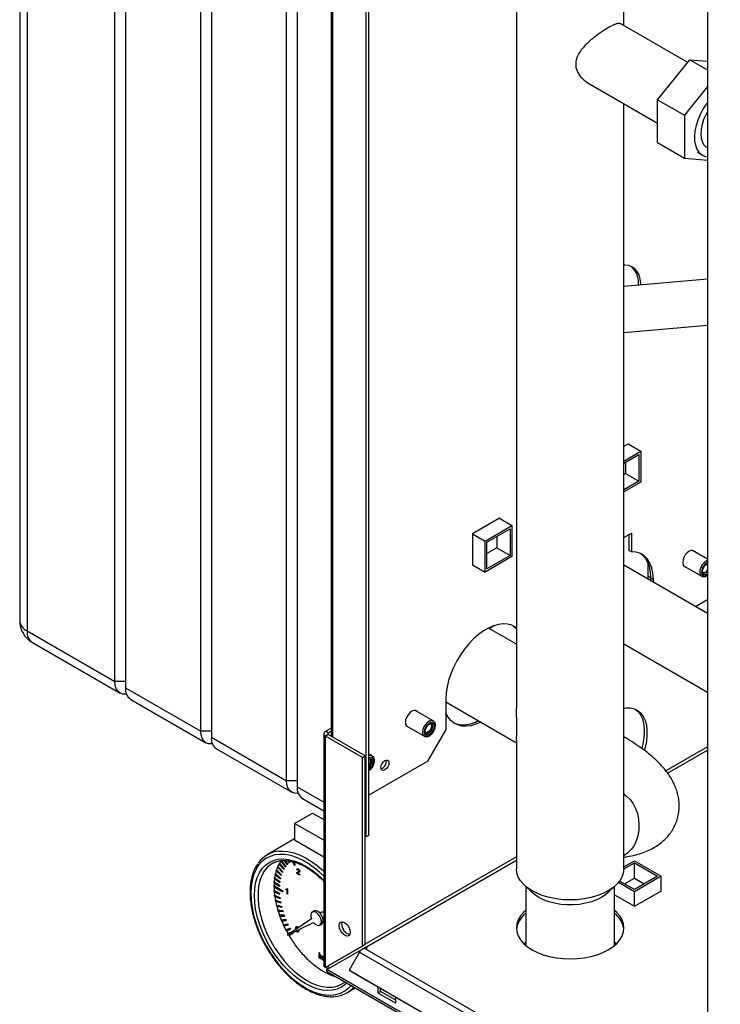
# Paper-space layout 'Blatt2' of a CAD drawing. Units: millimetres. Extents: x 0 to 420, y 0 to 297.
# Drawn here: x 294 to 322, y 92 to 131 of the extents above; entities that cross this region are included whole.
import ezdxf

# ---------------------------------------------------------------- set-up
doc = ezdxf.new("R2010")
doc.units = ezdxf.units.MM

psp = doc.layouts.new('Blatt2')

# ---------------------------------------------------------------- linework, layer by layer
at = {"color": 7, "linetype": 'Continuous', "lineweight": 30}
for p, q in [((293.946, 154.566), (293.946, 107.289)), ((294.239, 154.158), (294.239, 106.88)), ((297.704, 104.88), (297.704, 152.158)), ((298.128, 151.913), (298.128, 104.635)), ((301.098, 102.921), (301.098, 150.199)), ((301.522, 149.954), (301.522, 102.676)), ((321.126, 148.353), (321.126, 86.337)), ((304.492, 100.961), (304.492, 148.239)), ((304.916, 147.994), (304.916, 100.717)), ((307.638, 98.737), (307.638, 142.014)), ((307.745, 98.798), (307.745, 142.075)), ((306.249, 139.346), (306.249, 102.724)), ((306.316, 102.685), (306.316, 139.307)), ((313.579, 138.01), (313.579, 103.814)), ((317.819, 130.818), (317.819, 138.011)), ((320.345, 129.36), (317.709, 130.882)), ((319.157, 127.883), (320.43, 129.466)), ((320.43, 129.466), (321.126, 129.064)), ((320.43, 129.466), (321.126, 129.404)), ((316.374, 128.569), (319.157, 126.963)), ((321.126, 128.401), (320.218, 127.271)), ((317.819, 97.471), (317.819, 127.735)), ((319.157, 127.883), (320.218, 127.271)), ((319.157, 126.186), (319.157, 127.883)), ((320.218, 127.271), (320.218, 125.574)), ((319.157, 126.186), (320.218, 125.574)), ((320.716, 125.815), (320.935, 125.688)), ((321.11, 125.991), (321.126, 125.982)), ((320.218, 125.574), (321.126, 125.492)), ((321.126, 120.783), (317.819, 120.493)), ((317.819, 118.686), (321.126, 118.976)), ((318.001, 114.277), (317.819, 114.172)), ((317.994, 114.273), (318.489, 113.987)), ((318.001, 114.269), (318.001, 114.277)), ((317.819, 113.6), (318.489, 113.987)), ((317.819, 113.519), (318.418, 113.864)), ((318.418, 113.864), (318.418, 112.803)), ((318.489, 113.987), (318.489, 112.762)), ((317.888, 113.558), (317.888, 113.109)), ((317.888, 113.109), (317.819, 113.069)), ((317.888, 113.109), (318.418, 112.803)), ((318.418, 112.803), (317.819, 112.457)), ((318.489, 112.762), (317.819, 112.376)), ((312.91, 111.338), (311.842, 110.721)), ((312.903, 111.334), (313.398, 111.048)), ((312.91, 111.329), (312.91, 111.338)), ((312.337, 110.435), (313.398, 111.048)), ((313.398, 111.048), (313.398, 109.823)), ((311.842, 110.721), (312.337, 110.435)), ((311.842, 110.721), (311.842, 109.488)), ((312.408, 110.395), (313.327, 110.925)), ((312.797, 110.619), (312.797, 110.17)), ((313.327, 110.925), (313.327, 109.864)), ((317.819, 110.575), (318.121, 110.749)), ((318.015, 110.688), (318.015, 110.068)), ((318.121, 110.749), (318.121, 110.007)), ((312.337, 109.211), (312.337, 110.435)), ((312.408, 109.333), (312.408, 110.395)), ((312.797, 110.17), (312.408, 109.945)), ((312.797, 110.17), (313.327, 109.864)), ((313.398, 109.823), (312.337, 109.211)), ((313.327, 109.864), (312.408, 109.333)), ((318.121, 110.007), (318.015, 110.068)), ((321.126, 109.724), (320.535, 110.066)), ((311.842, 109.496), (312.337, 109.211)), ((311.842, 109.488), (311.849, 109.492)), ((321.126, 107.567), (317.819, 109.476)), ((318.775, 109.566), (318.775, 109.045)), ((320.185, 109.46), (320.898, 109.048)), ((321.093, 109.524), (321.126, 109.535)), ((318.775, 109.045), (318.772, 108.926)), ((318.881, 108.983), (318.775, 109.045)), ((321.037, 109.203), (321.038, 109.203)), ((318.881, 108.983), (318.878, 108.865)), ((318.881, 108.983), (318.988, 108.922)), ((318.881, 108.983), (318.881, 108.863)), ((318.988, 108.802), (318.988, 108.922)), ((321.126, 108.116), (320.651, 107.841)), ((312.506, 106.976), (312.712, 107.095)), ((294.239, 106.88), (297.704, 104.88)), ((313.579, 106.356), (312.473, 106.995)), ((294.446, 106.423), (297.911, 104.422)), ((317.819, 106.37), (321.126, 104.461)), ((298.128, 104.88), (297.704, 104.88)), ((298.128, 104.635), (301.098, 102.921)), ((298.335, 104.177), (301.305, 102.463)), ((310.785, 104.187), (310.785, 102.962)), ((310.785, 104.078), (313.579, 102.465)), ((310.288, 103.327), (309.574, 103.739)), ((301.522, 102.921), (301.098, 102.921)), ((305.966, 102.82), (305.966, 93.646)), ((306.033, 102.914), (306.249, 103.038)), ((306.139, 102.852), (306.033, 102.914)), ((306.139, 102.787), (306.033, 102.726)), ((306.139, 102.852), (306.249, 102.915)), ((306.139, 102.787), (306.139, 102.852)), ((307.603, 101.942), (306.139, 102.787)), ((309.224, 103.133), (309.938, 102.72)), ((310.077, 102.876), (310.078, 102.876)), ((310.078, 101.737), (310.785, 102.962)), ((310.223, 103.128), (310.223, 103.129)), ((301.522, 102.676), (304.492, 100.961)), ((306.033, 93.581), (306.033, 102.726)), ((307.497, 101.881), (306.033, 102.726)), ((313.579, 102.559), (313.579, 97.471)), ((301.729, 102.218), (304.699, 100.504)), ((307.884, 101.939), (307.745, 102.019)), ((321.126, 102.302), (319.481, 101.352)), ((319.552, 101.262), (321.126, 102.171)), ((307.497, 101.881), (307.603, 101.942)), ((307.497, 94.426), (307.497, 101.881)), ((307.603, 94.488), (307.603, 101.942)), ((310.078, 101.737), (307.745, 100.39)), ((307.819, 101.74), (307.819, 101.741)), ((304.916, 100.961), (304.492, 100.961)), ((304.916, 100.717), (305.966, 100.11)), ((305.123, 100.259), (305.966, 99.772)), ((304.81, 99.275), (305.517, 99.683)), ((305.517, 99.683), (305.966, 99.424)), ((304.81, 99.275), (304.81, 98.622)), ((305.966, 98.608), (304.81, 99.275)), ((304.81, 98.658), (303.73, 98.034)), ((304.81, 98.622), (305.966, 97.954)), ((307.638, 98.737), (307.603, 98.757)), ((307.745, 98.798), (307.638, 98.737)), ((303.997, 97.723), (303.93, 97.688)), ((304.265, 97.78), (304.209, 97.693)), ((304.265, 97.78), (304.446, 97.547)), ((304.283, 97.804), (304.464, 97.572)), ((304.4, 97.806), (304.519, 97.638)), ((304.437, 97.804), (304.54, 97.659)), ((304.548, 97.799), (304.601, 97.716)), ((304.586, 97.792), (304.624, 97.733)), ((304.624, 97.733), (304.601, 97.716)), ((304.716, 97.767), (304.804, 97.615)), ((304.754, 97.759), (304.829, 97.629)), ((313.579, 97.945), (307.603, 94.495)), ((307.653, 94.393), (313.579, 97.814)), ((317.819, 97.556), (318.238, 97.797)), ((317.819, 97.474), (318.238, 97.716)), ((318.238, 97.797), (319.299, 97.185)), ((318.238, 97.716), (319.157, 97.185)), ((318.238, 97.103), (318.238, 97.716)), ((304.081, 97.402), (304.051, 97.289)), ((304.081, 97.402), (304.092, 97.435)), ((304.109, 97.419), (304.081, 97.403)), ((304.081, 97.402), (304.283, 97.21)), ((304.132, 97.54), (304.092, 97.435)), ((304.092, 97.435), (304.294, 97.243)), ((304.158, 97.556), (304.131, 97.54)), ((304.131, 97.54), (304.327, 97.333)), ((304.132, 97.54), (304.145, 97.57)), ((304.193, 97.666), (304.145, 97.57)), ((304.145, 97.57), (304.341, 97.363)), ((304.193, 97.666), (304.209, 97.693)), ((304.219, 97.681), (304.193, 97.666)), ((304.193, 97.666), (304.382, 97.446)), ((304.209, 97.693), (304.398, 97.473)), ((304.341, 97.363), (304.327, 97.333)), ((304.398, 97.473), (304.382, 97.446)), ((304.464, 97.572), (304.446, 97.547)), ((304.54, 97.659), (304.519, 97.638)), ((304.829, 97.629), (304.804, 97.615)), ((304.967, 97.338), (304.896, 97.297)), ((304.949, 97.475), (304.899, 97.446)), ((304.922, 97.43), (304.899, 97.446)), ((304.97, 97.355), (304.899, 97.314)), ((304.961, 97.469), (304.931, 97.452)), ((305.005, 97.354), (304.934, 97.313)), ((304.975, 97.458), (304.956, 97.448)), ((304.989, 97.34), (304.962, 97.324)), ((304.967, 97.362), (305.012, 97.388)), ((304.983, 97.328), (304.967, 97.338)), ((304.97, 97.355), (304.977, 97.368)), ((305.009, 97.406), (304.99, 97.395)), ((304, 96.93), (303.997, 96.817)), ((304, 96.93), (304.003, 96.969)), ((304.033, 96.949), (304, 96.93)), ((304, 96.93), (304.212, 96.789)), ((304.016, 97.096), (304.003, 96.969)), ((304.003, 96.969), (304.214, 96.828)), ((304.046, 97.114), (304.015, 97.097)), ((304.015, 97.096), (304.225, 96.937)), ((304.016, 97.096), (304.021, 97.134)), ((304.043, 97.254), (304.021, 97.134)), ((304.021, 97.134), (304.23, 96.974)), ((304.072, 97.271), (304.042, 97.254)), ((304.042, 97.254), (304.249, 97.078)), ((304.043, 97.254), (304.051, 97.289)), ((304.051, 97.289), (304.257, 97.113)), ((304.23, 96.974), (304.225, 96.937)), ((304.257, 97.113), (304.249, 97.078)), ((304.294, 97.243), (304.283, 97.21)), ((305.015, 97.228), (304.896, 97.297)), ((304.926, 97.306), (305.015, 97.255)), ((305.015, 97.255), (305.015, 97.228)), ((318.238, 96.573), (317.607, 96.937)), ((318.238, 96.654), (317.651, 96.993)), ((317.849, 96.879), (318.238, 97.103)), ((319.299, 97.185), (318.238, 96.573)), ((319.157, 97.185), (318.238, 96.654)), ((318.238, 97.103), (318.627, 96.879)), ((319.299, 96.605), (319.299, 97.185)), ((303.997, 96.817), (304.35, 96.612)), ((304.05, 96.786), (303.997, 96.755)), ((303.997, 96.755), (303.997, 96.776)), ((303.997, 96.755), (304.003, 96.617)), ((303.997, 96.755), (304.209, 96.633)), ((304.006, 96.574), (304.003, 96.617)), ((304.003, 96.617), (304.214, 96.514)), ((304.044, 96.596), (304.006, 96.574)), ((304.006, 96.574), (304.021, 96.431)), ((304.006, 96.574), (304.217, 96.471)), ((304.209, 96.653), (304.244, 96.674)), ((304.209, 96.653), (304.209, 96.633)), ((304.209, 96.653), (304.35, 96.572)), ((304.214, 96.828), (304.212, 96.789)), ((304.35, 96.612), (304.35, 96.572)), ((304.535, 96.69), (304.469, 96.652)), ((304.469, 96.652), (304.469, 96.677)), ((304.504, 96.685), (304.525, 96.697)), ((304.535, 96.672), (304.511, 96.659)), ((304.511, 96.495), (304.511, 96.659)), ((304.52, 96.7), (304.535, 96.692)), ((304.535, 96.692), (304.535, 96.482)), ((313.884, 96.839), (314.196, 96.54)), ((313.944, 96.781), (313.944, 94.452)), ((317.203, 96.54), (317.515, 96.839)), ((317.454, 94.452), (317.454, 96.781)), ((318.238, 96.001), (318.238, 96.573)), ((318.245, 95.997), (319.313, 96.613)), ((319.313, 96.613), (319.299, 96.622)), ((304.027, 96.387), (304.021, 96.431)), ((304.021, 96.431), (304.23, 96.348)), ((304.069, 96.412), (304.026, 96.388)), ((304.026, 96.388), (304.236, 96.305)), ((304.027, 96.387), (304.051, 96.241)), ((304.059, 96.196), (304.051, 96.241)), ((304.051, 96.241), (304.257, 96.179)), ((304.107, 96.224), (304.059, 96.197)), ((304.059, 96.196), (304.092, 96.047)), ((304.059, 96.196), (304.265, 96.135)), ((304.214, 96.514), (304.217, 96.471)), ((304.23, 96.348), (304.236, 96.305)), ((304.257, 96.179), (304.265, 96.135)), ((304.535, 96.509), (304.511, 96.495)), ((304.535, 96.482), (304.511, 96.495)), ((317.454, 96.453), (318.245, 95.997)), ((304.103, 96.002), (304.092, 96.047)), ((304.092, 96.047), (304.294, 96.007)), ((304.158, 96.034), (304.103, 96.002)), ((304.103, 96.002), (304.145, 95.851)), ((304.103, 96.002), (304.305, 95.961)), ((304.159, 95.806), (304.145, 95.851)), ((304.145, 95.851), (304.341, 95.832)), ((304.224, 95.844), (304.158, 95.806)), ((304.159, 95.806), (304.209, 95.654)), ((304.159, 95.806), (304.354, 95.786)), ((304.294, 96.007), (304.305, 95.961)), ((304.341, 95.832), (304.354, 95.786)), ((305.579, 95.811), (305.509, 95.77)), ((305.891, 95.76), (305.821, 95.719)), ((304.209, 95.654), (304.398, 95.657)), ((304.225, 95.609), (304.209, 95.654)), ((304.296, 95.65), (304.225, 95.609)), ((304.225, 95.609), (304.414, 95.611)), ((304.225, 95.609), (304.283, 95.458)), ((304.283, 95.458), (304.464, 95.481)), ((304.302, 95.412), (304.283, 95.458)), ((304.296, 95.65), (304.294, 95.655)), ((304.296, 95.65), (304.4, 95.651)), ((304.373, 95.453), (304.302, 95.412)), ((304.302, 95.412), (304.483, 95.436)), ((304.302, 95.412), (304.368, 95.262)), ((304.373, 95.453), (304.366, 95.468)), ((304.373, 95.453), (304.471, 95.466)), ((304.398, 95.657), (304.414, 95.611)), ((304.464, 95.481), (304.483, 95.436)), ((305.474, 95.496), (304.534, 94.861)), ((305.921, 95.546), (305.966, 95.572)), ((304.368, 95.262), (304.54, 95.307)), ((304.389, 95.217), (304.368, 95.262)), ((304.389, 95.217), (304.561, 95.262)), ((304.46, 95.258), (304.389, 95.217)), ((304.389, 95.217), (304.463, 95.069)), ((304.46, 95.258), (304.448, 95.283)), ((304.46, 95.258), (304.551, 95.282)), ((304.463, 95.069), (304.624, 95.135)), ((304.486, 95.025), (304.463, 95.069)), ((304.486, 95.025), (304.647, 95.091)), ((304.556, 95.065), (304.486, 95.025)), ((304.486, 95.025), (304.554, 94.901)), ((304.534, 94.861), (305.554, 95.358)), ((304.556, 95.065), (304.539, 95.1)), ((304.54, 95.307), (304.561, 95.262)), ((304.554, 94.901), (304.804, 95.046)), ((304.556, 95.065), (304.642, 95.1)), ((304.624, 95.135), (304.647, 95.091)), ((304.625, 94.942), (304.804, 95.046)), ((304.729, 94.945), (304.829, 95.002)), ((304.804, 95.046), (304.805, 95.044)), ((304.828, 95.004), (304.829, 95.002)), ((304.88, 95.132), (304.856, 95.118)), ((304.858, 95.08), (304.856, 95.118)), ((304.89, 95.031), (304.873, 95.022)), ((304.879, 95.105), (304.88, 95.095)), ((304.921, 95.185), (304.893, 95.169)), ((304.932, 95.177), (304.914, 95.167)), ((304.966, 95.008), (304.914, 94.978)), ((304.935, 95.001), (304.967, 95.019)), ((304.969, 95.076), (304.972, 95.051)), ((305.809, 95.251), (305.879, 95.291)), ((304.625, 94.942), (304.554, 94.901)), ((304.554, 94.901), (304.579, 94.858)), ((304.592, 94.836), (304.579, 94.858)), ((304.591, 94.836), (304.741, 94.923)), ((304.633, 94.928), (304.625, 94.942)), ((304.662, 94.877), (304.641, 94.913)), ((304.729, 94.945), (304.741, 94.923)), ((307.497, 94.426), (306.033, 93.581)), ((306.083, 93.494), (307.489, 94.306)), ((307.603, 94.488), (306.139, 93.642)), ((307.492, 94.308), (307.547, 94.34)), ((307.603, 94.488), (307.497, 94.426)), ((307.547, 94.34), (307.653, 94.401)), ((307.547, 94.34), (307.547, 94.328)), ((320.425, 86.918), (307.605, 94.318)), ((307.653, 94.401), (307.653, 94.291)), ((313.889, 94.501), (313.944, 94.573)), ((305.776, 94.166), (305.799, 94.152)), ((305.776, 93.956), (305.776, 94.166)), ((305.808, 93.975), (305.776, 93.956)), ((305.799, 93.943), (305.776, 93.956)), ((305.799, 94.152), (305.799, 94.075)), ((305.811, 94.082), (305.799, 94.075)), ((305.81, 93.972), (305.799, 93.965)), ((305.799, 93.965), (305.799, 93.943)), ((305.841, 94.073), (305.812, 94.056)), ((305.851, 94.064), (305.834, 94.054)), ((305.888, 93.95), (305.835, 93.919)), ((305.854, 93.943), (305.89, 93.963)), ((305.886, 93.991), (305.867, 93.98)), ((305.948, 93.943), (305.909, 93.92)), ((305.946, 94.009), (305.911, 93.988)), ((305.934, 93.972), (305.911, 93.988)), ((305.966, 93.935), (305.937, 93.918)), ((305.966, 93.998), (305.942, 93.984)), ((305.966, 93.859), (305.952, 93.852)), ((305.966, 93.846), (305.952, 93.852)), ((305.958, 93.873), (305.966, 93.87)), ((305.959, 93.938), (305.967, 93.935)), ((305.966, 93.915), (305.962, 93.913)), ((305.966, 93.911), (305.962, 93.913)), ((307.375, 94.186), (306.965, 93.476)), ((307.375, 94.186), (320.195, 86.785)), ((306.033, 93.581), (306.139, 93.642)), ((344.549, 71.289), (306.083, 93.494)), ((306.965, 93.476), (319.785, 86.075)), ((306.965, 93.476), (307.04, 93.432)), ((307.04, 93.432), (319.86, 86.032)), ((306.106, 93.404), (344.622, 71.169)), ((306.88, 92.578), (307.208, 92.768)), ((308.098, 92.822), (308.098, 92.572)), ((308.204, 92.634), (308.204, 92.76)), ((308.098, 92.572), (308.204, 92.634)), ((308.098, 92.572), (308.805, 92.164)), ((308.805, 92.287), (308.204, 92.634)), ((308.805, 92.164), (308.805, 92.413))]:
    psp.add_line(p, q, dxfattribs=at)
at = {"color": 7, "linetype": 'Continuous', "lineweight": 30, "flags": 128}
for points in [[(321.126, 127.765), (321.079, 127.702), (320.95, 127.504), (320.838, 127.294), (320.747, 127.079), (320.678, 126.863), (320.634, 126.65), (320.615, 126.447), (320.621, 126.257), (320.653, 126.085), (320.71, 125.935), (320.79, 125.811), (320.892, 125.716), (321.013, 125.651), (321.126, 125.622)], [(321.126, 127.405), (321.06, 127.285), (320.975, 127.096), (320.913, 126.905), (320.874, 126.718), (320.861, 126.541), (320.874, 126.378), (320.913, 126.235), (320.975, 126.116), (321.06, 126.025), (321.11, 125.991)], [(318.502, 120.553), (318.499, 120.628), (318.473, 120.806), (318.424, 120.964), (318.35, 121.097), (318.255, 121.204), (318.14, 121.281), (318.008, 121.326), (317.861, 121.339), (317.819, 121.337)], [(318.988, 108.922), (318.972, 109.16), (318.928, 109.375), (318.854, 109.565), (318.753, 109.724), (318.626, 109.85), (318.477, 109.94), (318.307, 109.993), (318.121, 110.007)], [(318.488, 109.935), (318.52, 109.911), (318.647, 109.785), (318.748, 109.626), (318.822, 109.437), (318.866, 109.221), (318.881, 108.983)], [(320.619, 110.017), (320.608, 110.03), (320.551, 110.063), (320.48, 110.063), (320.402, 110.032), (320.323, 109.973), (320.252, 109.89), (320.196, 109.792), (320.16, 109.69), (320.147, 109.592), (320.16, 109.508), (320.196, 109.447), (320.252, 109.414), (320.269, 109.411)], [(321.126, 109.137), (321.109, 109.126), (321.041, 109.103), (320.984, 109.114), (320.946, 109.158), (320.932, 109.228), (320.946, 109.314), (320.984, 109.402), (321.041, 109.48), (321.109, 109.534), (321.126, 109.544)], [(320.897, 109.208), (320.909, 109.131), (320.946, 109.079), (321.003, 109.057), (321.072, 109.068), (321.126, 109.096)], [(321.126, 109.217), (321.078, 109.179), (321.022, 109.16), (320.975, 109.169), (320.943, 109.205), (320.933, 109.247)], [(313.579, 107.002), (313.536, 107.033), (313.39, 107.106), (313.229, 107.149), (313.053, 107.159), (312.868, 107.137), (312.674, 107.082), (312.476, 106.997), (312.276, 106.881), (312.078, 106.738), (311.884, 106.569), (311.699, 106.377), (311.524, 106.164), (311.362, 105.936), (311.216, 105.694), (311.089, 105.442), (310.982, 105.186), (310.897, 104.928), (310.835, 104.673), (310.798, 104.424), (310.785, 104.187)], [(313.447, 107.082), (313.557, 106.99), (313.579, 106.966)], [(298.17, 104.382), (298.14, 104.378), (298.018, 104.383), (297.911, 104.422), (297.823, 104.495), (297.757, 104.599), (297.717, 104.729), (297.704, 104.88)], [(309.659, 103.69), (309.648, 103.703), (309.591, 103.736), (309.52, 103.736), (309.442, 103.705), (309.363, 103.646), (309.292, 103.563), (309.236, 103.465), (309.199, 103.362), (309.187, 103.264), (309.199, 103.181), (309.236, 103.12), (309.292, 103.087), (309.309, 103.084)], [(312.173, 103.277), (312.17, 103.275), (311.972, 103.19), (311.778, 103.136), (311.593, 103.113), (311.417, 103.123), (311.256, 103.166), (311.11, 103.239), (310.983, 103.344), (310.876, 103.477), (310.791, 103.636), (310.785, 103.65)], [(317.819, 103.83), (317.91, 103.841), (318.078, 103.837), (318.231, 103.801), (318.369, 103.732), (318.488, 103.632), (318.585, 103.503), (318.66, 103.347), (318.711, 103.167), (318.737, 102.966), (318.737, 102.749), (318.711, 102.519), (318.66, 102.28), (318.628, 102.168)], [(318.282, 103.78), (318.382, 103.693), (318.479, 103.564), (318.554, 103.408), (318.605, 103.228), (318.631, 103.027), (318.631, 102.81), (318.605, 102.58), (318.554, 102.341), (318.528, 102.246)], [(310.288, 103.327), (310.281, 103.331), (310.213, 103.343), (310.134, 103.32), (310.053, 103.266), (309.978, 103.185), (309.918, 103.086), (309.879, 102.981), (309.866, 102.881)], [(309.937, 102.881), (309.949, 102.804), (309.986, 102.752), (310.043, 102.73), (310.112, 102.741), (310.186, 102.783), (310.255, 102.852), (310.311, 102.94), (310.348, 103.034), (310.361, 103.126), (310.348, 103.202), (310.311, 103.254), (310.255, 103.277), (310.186, 103.266), (310.112, 103.223), (310.043, 103.154), (309.986, 103.067), (309.949, 102.972), (309.937, 102.881)], [(310.325, 103.105), (310.312, 103.019), (310.274, 102.931), (310.216, 102.854), (310.149, 102.799), (310.081, 102.776), (310.024, 102.787), (309.985, 102.831), (309.972, 102.901), (309.985, 102.987), (310.024, 103.075), (310.081, 103.153), (310.149, 103.207), (310.216, 103.231), (310.274, 103.22), (310.312, 103.176), (310.325, 103.105)], [(310.198, 103.208), (310.212, 103.186), (310.223, 103.128), (310.212, 103.057), (310.181, 102.985), (310.134, 102.921), (310.078, 102.876), (310.022, 102.857), (309.995, 102.858)], [(310.133, 103.197), (310.174, 103.209), (310.221, 103.2), (310.253, 103.163), (310.264, 103.105)], [(301.564, 102.422), (301.534, 102.418), (301.412, 102.423), (301.305, 102.463), (301.217, 102.536), (301.152, 102.639), (301.111, 102.769), (301.098, 102.921)], [(310.264, 103.105), (310.253, 103.034), (310.221, 102.961), (310.174, 102.897), (310.118, 102.852), (310.062, 102.833), (310.015, 102.842), (309.983, 102.878), (309.973, 102.92)], [(307.744, 101.819), (307.745, 101.819), (307.812, 101.843), (307.87, 101.832), (307.908, 101.788), (307.921, 101.717)], [(307.745, 101.37), (307.781, 101.395), (307.851, 101.464), (307.907, 101.552), (307.944, 101.647), (307.957, 101.738), (307.944, 101.814), (307.907, 101.867), (307.851, 101.889), (307.781, 101.878), (307.745, 101.86)], [(307.745, 101.816), (307.77, 101.821), (307.817, 101.812), (307.849, 101.775), (307.86, 101.717)], [(308.54, 101.666), (308.528, 101.589), (308.493, 101.509), (308.442, 101.44), (308.381, 101.391), (308.32, 101.369), (308.268, 101.379), (308.234, 101.419), (308.222, 101.482), (308.234, 101.56), (308.268, 101.639), (308.32, 101.709), (308.381, 101.758), (308.442, 101.779), (308.493, 101.769), (308.528, 101.729), (308.54, 101.666)], [(304.958, 100.463), (304.928, 100.459), (304.806, 100.464), (304.699, 100.504), (304.611, 100.577), (304.546, 100.68), (304.505, 100.81), (304.492, 100.961)], [(317.819, 100.442), (317.933, 100.356), (318.069, 100.217), (318.187, 100.052), (318.284, 99.864), (318.356, 99.66), (318.402, 99.444), (318.421, 99.222), (318.412, 99.002), (318.376, 98.788), (318.313, 98.586), (318.224, 98.402), (318.114, 98.241), (317.984, 98.108), (317.838, 98.006), (317.819, 97.996)], [(304.203, 98.178), (304.331, 98.182), (304.549, 98.162), (304.776, 98.11), (305.009, 98.026), (305.246, 97.912), (305.483, 97.768), (305.718, 97.596), (305.948, 97.398), (305.966, 97.381)], [(305.966, 97.186), (305.811, 97.332), (305.583, 97.522), (305.351, 97.685), (305.118, 97.82), (304.885, 97.924), (304.657, 97.998), (304.436, 98.04), (304.224, 98.049), (304.024, 98.025), (303.838, 97.97), (303.669, 97.882), (303.517, 97.764), (303.386, 97.616), (303.277, 97.441), (303.19, 97.24), (303.128, 97.017), (303.09, 96.772), (303.078, 96.51), (303.09, 96.234), (303.128, 95.946), (303.19, 95.65), (303.277, 95.35), (303.386, 95.048), (303.517, 94.749), (303.669, 94.457), (303.838, 94.173), (304.024, 93.903), (304.224, 93.648), (304.436, 93.413), (304.657, 93.199), (304.885, 93.009), (305.118, 92.846), (305.351, 92.711), (305.583, 92.606), (305.811, 92.533), (306.033, 92.491), (306.244, 92.482), (306.445, 92.505), (306.63, 92.561), (306.8, 92.649), (306.951, 92.767), (307.042, 92.863)], [(306.87, 92.962), (306.81, 92.905), (306.659, 92.797), (306.491, 92.721), (306.306, 92.676), (306.109, 92.664), (305.9, 92.685), (305.683, 92.738), (305.46, 92.823), (305.234, 92.938), (305.009, 93.083), (304.786, 93.256), (304.569, 93.453), (304.36, 93.674), (304.162, 93.914), (303.978, 94.171), (303.809, 94.443), (303.659, 94.724), (303.528, 95.012), (303.419, 95.304), (303.332, 95.595), (303.27, 95.882), (303.232, 96.161), (303.219, 96.429), (303.232, 96.682), (303.27, 96.917), (303.332, 97.132), (303.419, 97.323), (303.528, 97.489), (303.659, 97.626), (303.809, 97.734), (303.978, 97.81), (304.162, 97.855), (304.36, 97.867), (304.569, 97.846), (304.786, 97.793), (305.009, 97.708), (305.234, 97.593), (305.46, 97.448), (305.683, 97.275), (305.9, 97.078), (305.966, 97.011)], [(303.93, 97.688), (303.872, 97.652), (303.732, 97.534), (303.612, 97.388), (303.514, 97.214), (303.439, 97.016), (303.389, 96.795), (303.364, 96.555), (303.364, 96.299), (303.389, 96.029), (303.439, 95.751), (303.514, 95.466), (303.612, 95.18), (303.732, 94.895), (303.872, 94.615), (304.032, 94.344), (304.207, 94.086), (304.398, 93.844), (304.599, 93.621), (304.811, 93.42), (305.028, 93.243), (305.249, 93.094), (305.471, 92.973), (305.691, 92.883), (305.906, 92.824), (306.113, 92.797), (306.309, 92.804), (306.492, 92.843), (306.66, 92.914), (306.679, 92.924)], [(314.2, 96.606), (314.018, 96.726), (313.863, 96.859), (313.741, 97.003), (313.652, 97.154), (313.598, 97.311), (313.579, 97.471)], [(317.819, 97.471), (317.801, 97.311), (317.747, 97.154), (317.658, 97.003), (317.535, 96.859), (317.381, 96.726), (317.199, 96.606), (316.99, 96.5), (316.759, 96.411), (316.511, 96.34), (316.248, 96.289), (315.976, 96.258), (315.699, 96.247), (315.423, 96.258), (315.151, 96.289), (314.888, 96.34), (314.639, 96.411), (314.409, 96.5), (314.2, 96.606)], [(314.458, 96.346), (314.295, 96.456), (314.196, 96.54)], [(317.203, 96.54), (317.104, 96.456), (316.94, 96.346), (316.751, 96.252), (316.541, 96.174), (316.313, 96.114), (316.073, 96.073), (315.825, 96.052), (315.574, 96.052), (315.326, 96.073), (315.086, 96.114), (314.858, 96.174), (314.648, 96.252), (314.458, 96.346)], [(305.554, 95.358), (305.625, 95.287), (305.701, 95.246), (305.771, 95.238), (305.827, 95.265), (305.862, 95.323), (305.87, 95.405), (305.852, 95.5), (305.809, 95.597), (305.746, 95.683), (305.673, 95.746), (305.598, 95.78), (305.53, 95.779), (305.479, 95.744), (305.451, 95.68), (305.449, 95.593), (305.474, 95.496)], [(305.879, 95.291), (305.898, 95.305), (305.932, 95.363), (305.941, 95.446), (305.922, 95.541), (305.879, 95.638), (305.817, 95.724), (305.744, 95.787), (305.668, 95.821), (305.601, 95.82), (305.579, 95.811)], [(313.944, 95.836), (313.859, 95.757), (313.736, 95.613), (313.647, 95.461), (313.593, 95.304), (313.574, 95.144), (313.593, 94.984), (313.647, 94.826), (313.736, 94.674), (313.859, 94.531), (314.014, 94.397), (314.197, 94.276), (314.406, 94.171), (314.637, 94.082), (314.886, 94.011), (315.149, 93.959), (315.422, 93.928), (315.699, 93.917), (315.977, 93.928), (316.249, 93.959), (316.513, 94.011), (316.762, 94.082), (316.993, 94.171), (317.202, 94.276), (317.385, 94.397), (317.54, 94.531), (317.663, 94.674), (317.752, 94.826), (317.806, 94.984), (317.824, 95.144), (317.806, 95.304), (317.752, 95.461), (317.663, 95.613), (317.54, 95.757), (317.454, 95.836)], [(306.571, 95.23), (306.584, 95.309), (306.622, 95.363), (306.68, 95.386), (306.752, 95.375), (306.828, 95.331), (306.9, 95.259), (306.958, 95.169), (306.996, 95.071), (307.009, 94.977), (306.996, 94.898), (306.958, 94.844), (306.9, 94.821), (306.828, 94.832), (306.752, 94.876), (306.68, 94.947), (306.622, 95.038), (306.584, 95.136), (306.571, 95.23)], [(306.677, 95.291), (306.69, 95.37), (306.697, 95.386)], [(317.454, 94.573), (317.46, 94.566), (317.509, 94.501)]]:
    psp.add_lwpolyline(points, dxfattribs=at)
at = {"color": 7, "linetype": 'Continuous', "lineweight": 30}
for centre, radius, start, end in [((317.54, 120.651), 0.861, 352.8597, 48.0936), ((321.323, 109.204), 0.498, 113.3229, 179.5142), ((321.345, 109.193), 0.449, 119.1878, 178.0511), ((320.994, 109.187), 0.17, 172.9986, 234.4364), ((320.958, 109.375), 0.189, 269.3774, 333.0499), ((294.946, 107.289), 1, 180, 240.0027), ((294.446, 107.339), 0.503, 185.6948, 245.6253), ((294.729, 106.826), 0.493, 173.7012, 234.9867), ((298.604, 104.575), 0.48, 172.7442, 235.9436), ((311.492, 104.274), 1.098, 248.6984, 301.5526), ((306.069, 102.82), 0.1, 110.7834, 249.2166), ((306.152, 102.82), 0.0349, 110.7834, 249.2166), ((310.034, 102.86), 0.17, 172.9986, 234.4364), ((301.998, 102.615), 0.48, 172.7442, 235.9436), ((307.814, 101.805), 0.151, 62.4425, 117.5226), ((307.583, 101.719), 0.234, 313.7806, 25.7178), ((307.537, 101.735), 0.384, 302.6055, 357.3945), ((307.536, 101.734), 0.324, 309.9557, 357.0433), ((308.131, 101.718), 0.301, 288.8423, 11.163), ((305.392, 100.656), 0.48, 172.7442, 235.9436), ((304.282, 97.079), 1.101, 94.0964, 145.5621), ((305.912, 95.697), 0.0668, 36.109, 107.9094), ((314.535, 94.947), 0.968, 127.6291, 171.9136), ((316.881, 94.957), 0.949, 7.6187, 52.8386), ((307.088, 95.281), 0.412, 178.5915, 255.9909), ((307.62, 94.065), 0.273, 105.5616, 153.7931), ((307.563, 94.241), 0.0886, 61.2009, 100.2453), ((306.422, 93.748), 0.393, 202.6965, 217.2963), ((306.265, 93.657), 0.126, 186.6686, 233.3125), ((306.334, 93.521), 1.089, 274.4556, 318.551)]:
    psp.add_arc(centre, radius, start, end, dxfattribs=at)
for points, knots in [([(317.701, 130.869), (317.691, 130.88), (317.665, 130.908), (317.581, 130.896), (317.469, 130.863), (317.33, 130.798), (317.138, 130.693), (316.874, 130.522), (316.547, 130.275), (316.285, 130.032), (316.1, 129.804), (315.969, 129.582), (315.898, 129.311), (315.953, 129.016), (316.117, 128.75), (316.288, 128.633), (316.377, 128.573)], [0, 0, 0, 0, 0.036546, 0.093998, 0.153493, 0.204899, 0.258303, 0.348475, 0.438902, 0.540749, 0.597693, 0.656479, 0.741018, 0.825726, 0.908915, 1, 1, 1, 1]), ([(320.896, 109.052), (320.913, 109.043), (320.949, 109.023), (321.017, 109.028), (321.079, 109.047), (321.114, 109.074), (321.126, 109.084)], [0, 0, 0, 0, 0.2375004, 0.5326944, 0.8389171, 1, 1, 1, 1]), ([(313.598, 103.024), (313.598, 103.078), (313.597, 103.186), (313.591, 103.348), (313.586, 103.494), (313.582, 103.622), (313.58, 103.729), (313.58, 103.793), (313.58, 103.814)], [0, 0, 0, 0, 0.227769, 0.461011, 0.613667, 0.768626, 0.924591, 1, 1, 1, 1]), ([(309.936, 102.725), (309.952, 102.716), (309.989, 102.696), (310.057, 102.7), (310.131, 102.727), (310.206, 102.781), (310.275, 102.857), (310.33, 102.948), (310.366, 103.047), (310.38, 103.144), (310.368, 103.227), (310.337, 103.292), (310.302, 103.315), (310.287, 103.325)], [0, 0, 0, 0, 0.070324, 0.157731, 0.248404, 0.345055, 0.443542, 0.54185, 0.640473, 0.740069, 0.841535, 0.929289, 1, 1, 1, 1]), ([(313.579, 102.559), (313.579, 102.559), (313.579, 102.572), (313.581, 102.605), (313.584, 102.66), (313.589, 102.74), (313.596, 102.854), (313.598, 102.967), (313.598, 103.024)], [0, 0, 0, 0, 0.003595, 0.160586, 0.318455, 0.478326, 0.735637, 1, 1, 1, 1]), ([(317.819, 97.941), (317.892, 97.951), (318.084, 97.977), (318.361, 98.045), (318.647, 98.139), (318.893, 98.248), (319.111, 98.372), (319.306, 98.512), (319.479, 98.668), (319.63, 98.841), (319.763, 99.035), (319.872, 99.25), (319.952, 99.48), (319.999, 99.715), (320.016, 99.949), (320.003, 100.181), (319.963, 100.408), (319.897, 100.63), (319.806, 100.848), (319.689, 101.065), (319.542, 101.283), (319.362, 101.505), (319.146, 101.732), (318.894, 101.959), (318.612, 102.183), (318.308, 102.397), (318.042, 102.567), (317.874, 102.666), (317.819, 102.698)], [0, 0, 0, 0, 0.032187, 0.085814, 0.130674, 0.171488, 0.208978, 0.244012, 0.277309, 0.309422, 0.340771, 0.37465, 0.407626, 0.439981, 0.472001, 0.504038, 0.536506, 0.569885, 0.604756, 0.641827, 0.681916, 0.725798, 0.773721, 0.82465, 0.876259, 0.926853, 0.976217, 1, 1, 1, 1]), ([(307.745, 101.356), (307.763, 101.368), (307.808, 101.398), (307.87, 101.47), (307.925, 101.56), (307.962, 101.659), (307.976, 101.756), (307.964, 101.839), (307.933, 101.904), (307.898, 101.927), (307.883, 101.937)], [0, 0, 0, 0, 0.098761, 0.234285, 0.369561, 0.505271, 0.642321, 0.781943, 0.902698, 1, 1, 1, 1]), ([(303.994, 97.718), (304.008, 97.725), (304.069, 97.759), (304.194, 97.791), (304.367, 97.813), (304.552, 97.803), (304.744, 97.766), (304.944, 97.702), (305.147, 97.61), (305.353, 97.492), (305.558, 97.349), (305.76, 97.181), (305.897, 97.057), (305.963, 96.984), (305.966, 96.981)], [0, 0, 0, 0, 0.028846, 0.128442, 0.227247, 0.324859, 0.421457, 0.517415, 0.613057, 0.708593, 0.804122, 0.899704, 0.995365, 1, 1, 1, 1]), ([(303.355, 97.68), (303.336, 97.654), (303.278, 97.574), (303.202, 97.417), (303.129, 97.21), (303.079, 96.983), (303.05, 96.739), (303.045, 96.481), (303.063, 96.211), (303.103, 95.932), (303.166, 95.646), (303.25, 95.358), (303.354, 95.069), (303.478, 94.783), (303.619, 94.502), (303.778, 94.228), (303.951, 93.966), (304.139, 93.717), (304.337, 93.483), (304.546, 93.268), (304.762, 93.073), (304.984, 92.9), (305.21, 92.752), (305.437, 92.628), (305.663, 92.533), (305.886, 92.464), (306.104, 92.427), (306.273, 92.416), (306.365, 92.428), (306.391, 92.431)], [0, 0, 0, 0, 0.018498, 0.056484, 0.094765, 0.133284, 0.171955, 0.210703, 0.249472, 0.288227, 0.326959, 0.365664, 0.404346, 0.443011, 0.481664, 0.520312, 0.558964, 0.597623, 0.636298, 0.674995, 0.713722, 0.752485, 0.791287, 0.830127, 0.868994, 0.90785, 0.946633, 0.985259, 1, 1, 1, 1]), ([(304.899, 97.446), (304.9, 97.455), (304.903, 97.472), (304.918, 97.483), (304.938, 97.481), (304.951, 97.475), (304.957, 97.472)], [0, 0, 0, 0, 0.280235, 0.558893, 0.779132, 1, 1, 1, 1]), ([(304.899, 97.314), (304.902, 97.32), (304.907, 97.331), (304.918, 97.34), (304.929, 97.346), (304.937, 97.348), (304.941, 97.35)], [0, 0, 0, 0, 0.339411, 0.559525, 0.779752, 1, 1, 1, 1]), ([(304.956, 97.448), (304.951, 97.45), (304.941, 97.455), (304.929, 97.453), (304.923, 97.443), (304.922, 97.434), (304.922, 97.43)], [0, 0, 0, 0, 0.28041, 0.559489, 0.779375, 1, 1, 1, 1]), ([(304.962, 97.324), (304.958, 97.323), (304.951, 97.32), (304.941, 97.316), (304.933, 97.313), (304.929, 97.308), (304.926, 97.306)], [0, 0, 0, 0, 0.340038, 0.560063, 0.78009, 1, 1, 1, 1]), ([(304.941, 97.35), (304.952, 97.354), (304.969, 97.361), (304.986, 97.376), (304.989, 97.388), (304.99, 97.395)], [0, 0, 0, 0, 0.561313, 0.781386, 1, 1, 1, 1]), ([(304.99, 97.395), (304.989, 97.4), (304.988, 97.412), (304.978, 97.428), (304.967, 97.441), (304.96, 97.445), (304.956, 97.448)], [0, 0, 0, 0, 0.27908, 0.558612, 0.779043, 1, 1, 1, 1]), ([(304.957, 97.472), (304.965, 97.466), (304.981, 97.456), (305, 97.431), (305.011, 97.404), (305.012, 97.389), (305.013, 97.381)], [0, 0, 0, 0, 0.280482, 0.559644, 0.779749, 1, 1, 1, 1]), ([(305.013, 97.381), (305.012, 97.372), (305.009, 97.353), (304.99, 97.336), (304.973, 97.329), (304.962, 97.324)], [0, 0, 0, 0, 0.278741, 0.558834, 1, 1, 1, 1]), ([(304.967, 97.338), (304.967, 97.341), (304.967, 97.347), (304.969, 97.353), (304.97, 97.355)], [0, 0, 0, 0, 0.559956, 1, 1, 1, 1]), ([(304.896, 97.297), (304.897, 97.3), (304.897, 97.307), (304.898, 97.312), (304.899, 97.314)], [0, 0, 0, 0, 0.559956, 1, 1, 1, 1]), ([(303.997, 96.776), (303.997, 96.783), (303.997, 96.796), (303.997, 96.81), (303.997, 96.817)], [0, 0, 0, 0, 0.5, 1, 1, 1, 1]), ([(304.469, 96.677), (304.481, 96.678), (304.501, 96.679), (304.514, 96.694), (304.52, 96.7)], [0, 0, 0, 0, 0.5604274, 1, 1, 1, 1]), ([(304.511, 96.659), (304.504, 96.656), (304.491, 96.651), (304.476, 96.652), (304.469, 96.652)], [0, 0, 0, 0, 0.559686, 1, 1, 1, 1]), ([(304.856, 95.118), (304.856, 95.142), (304.857, 95.171), (304.873, 95.194), (304.884, 95.2), (304.898, 95.198), (304.909, 95.193), (304.914, 95.191)], [0, 0, 0, 0, 0.4991489, 0.6245224, 0.7495969, 0.8746743, 1, 1, 1, 1]), ([(304.914, 94.978), (304.905, 94.984), (304.89, 94.995), (304.878, 95.013), (304.873, 95.022)], [0, 0, 0, 0, 0.559716, 1, 1, 1, 1]), ([(304.889, 95.166), (304.886, 95.156), (304.879, 95.138), (304.879, 95.115), (304.879, 95.105)], [0, 0, 0, 0, 0.558059, 1, 1, 1, 1]), ([(304.914, 95.167), (304.911, 95.168), (304.906, 95.17), (304.897, 95.171), (304.892, 95.168), (304.889, 95.166)], [0, 0, 0, 0, 0.280453, 0.560688, 1, 1, 1, 1]), ([(304.89, 95.031), (304.891, 95.029), (304.895, 95.021), (304.903, 95.01), (304.91, 95.005), (304.914, 95.002)], [0, 0, 0, 0, 0.225536, 0.612875, 1, 1, 1, 1]), ([(304.914, 95.191), (304.919, 95.187), (304.929, 95.181), (304.943, 95.165), (304.952, 95.152), (304.955, 95.146), (304.955, 95.145)], [0, 0, 0, 0, 0.330149, 0.660027, 0.989335, 1, 1, 1, 1]), ([(304.939, 95.135), (304.937, 95.138), (304.934, 95.147), (304.925, 95.159), (304.917, 95.164), (304.914, 95.167)], [0, 0, 0, 0, 0.282862, 0.641423, 1, 1, 1, 1]), ([(304.914, 95.002), (304.918, 95.001), (304.925, 94.997), (304.934, 95), (304.941, 95.006), (304.948, 95.026), (304.949, 95.047), (304.949, 95.064)], [0, 0, 0, 0, 0.124656, 0.24942, 0.374387, 0.49959, 1, 1, 1, 1]), ([(304.972, 95.051), (304.971, 95.027), (304.97, 94.997), (304.955, 94.975), (304.944, 94.969), (304.929, 94.97), (304.919, 94.976), (304.914, 94.978)], [0, 0, 0, 0, 0.4991147, 0.6244582, 0.7495538, 0.8746582, 1, 1, 1, 1]), ([(304.592, 94.836), (304.684, 94.692), (304.867, 94.402), (305.199, 94.014), (305.56, 93.676), (305.94, 93.419), (306.226, 93.27), (306.373, 93.24), (306.399, 93.235)], [0, 0, 0, 0, 0.186238, 0.372475, 0.567726, 0.762976, 0.958227, 1, 1, 1, 1]), ([(305.799, 94.075), (305.805, 94.079), (305.814, 94.087), (305.829, 94.081), (305.835, 94.078)], [0, 0, 0, 0, 0.559686, 1, 1, 1, 1]), ([(305.834, 94.054), (305.83, 94.056), (305.821, 94.06), (305.812, 94.057), (305.801, 94.046), (305.8, 94.031), (305.799, 94.02)], [0, 0, 0, 0, 0.186652, 0.37361, 0.56087, 1, 1, 1, 1]), ([(305.799, 94.02), (305.799, 94.013), (305.799, 94), (305.804, 93.986), (305.806, 93.979)], [0, 0, 0, 0, 0.5610775, 1, 1, 1, 1]), ([(305.835, 93.919), (305.831, 93.922), (305.823, 93.928), (305.809, 93.944), (305.803, 93.957), (305.799, 93.965)], [0, 0, 0, 0, 0.280383, 0.560561, 1, 1, 1, 1]), ([(305.806, 93.979), (305.809, 93.971), (305.816, 93.957), (305.828, 93.948), (305.833, 93.945)], [0, 0, 0, 0, 0.559562, 1, 1, 1, 1]), ([(305.833, 93.945), (305.837, 93.943), (305.845, 93.939), (305.855, 93.943), (305.865, 93.954), (305.866, 93.969), (305.867, 93.98)], [0, 0, 0, 0, 0.186544, 0.373502, 0.560614, 1, 1, 1, 1]), ([(305.867, 93.98), (305.866, 93.994), (305.865, 94.013), (305.852, 94.038), (305.842, 94.049), (305.836, 94.053), (305.834, 94.054)], [0, 0, 0, 0, 0.4987538, 0.7486559, 0.8743032, 1, 1, 1, 1]), ([(305.835, 94.078), (305.844, 94.071), (305.862, 94.058), (305.886, 94.015), (305.889, 93.986), (305.89, 93.969)], [0, 0, 0, 0, 0.280307, 0.559788, 1, 1, 1, 1]), ([(305.89, 93.969), (305.89, 93.958), (305.889, 93.937), (305.876, 93.917), (305.857, 93.91), (305.842, 93.916), (305.835, 93.919)], [0, 0, 0, 0, 0.280958, 0.560352, 0.780382, 1, 1, 1, 1]), ([(305.909, 93.92), (305.909, 93.925), (305.91, 93.936), (305.921, 93.948), (305.932, 93.946), (305.94, 93.946)], [0, 0, 0, 0, 0.280458, 0.560983, 1, 1, 1, 1]), ([(305.952, 93.852), (305.946, 93.855), (305.934, 93.863), (305.919, 93.882), (305.91, 93.903), (305.909, 93.914), (305.909, 93.92)], [0, 0, 0, 0, 0.2808155, 0.5596902, 0.7796958, 1, 1, 1, 1]), ([(305.911, 93.988), (305.913, 93.995), (305.918, 94.01), (305.94, 94.015), (305.96, 94.005), (305.971, 93.999)], [0, 0, 0, 0, 0.28043, 0.559303, 1, 1, 1, 1]), ([(305.962, 93.913), (305.956, 93.916), (305.947, 93.92), (305.938, 93.919), (305.935, 93.917), (305.933, 93.913), (305.932, 93.91), (305.932, 93.908)], [0, 0, 0, 0, 0.50028, 0.625326, 0.750269, 0.875147, 1, 1, 1, 1]), ([(305.932, 93.908), (305.932, 93.905), (305.933, 93.9), (305.937, 93.892), (305.945, 93.881), (305.952, 93.876), (305.958, 93.873)], [0, 0, 0, 0, 0.186565, 0.373467, 0.560613, 1, 1, 1, 1]), ([(305.967, 93.977), (305.963, 93.98), (305.955, 93.984), (305.944, 93.986), (305.937, 93.981), (305.935, 93.975), (305.934, 93.972)], [0, 0, 0, 0, 0.280855, 0.559751, 0.7795, 1, 1, 1, 1]), ([(305.94, 93.946), (305.943, 93.944), (305.95, 93.942), (305.956, 93.94), (305.959, 93.938)], [0, 0, 0, 0, 0.559918, 1, 1, 1, 1]), ([(306.033, 93.581), (306.018, 93.588), (305.985, 93.603), (305.965, 93.628), (305.968, 93.642), (305.969, 93.646)], [0, 0, 0, 0, 0.418371, 0.856188, 1, 1, 1, 1]), ([(306.108, 93.406), (306.101, 93.41), (306.085, 93.419), (306.078, 93.453), (306.082, 93.483), (306.083, 93.494)], [0, 0, 0, 0, 0.293708, 0.730926, 1, 1, 1, 1]), ([(306.795, 93.006), (306.794, 93.004), (306.759, 92.97), (306.717, 92.947), (306.678, 92.926)], [0, 0, 0, 0, 0.054546, 1, 1, 1, 1])]:
    psp.add_open_spline(points, degree=3, knots=knots, dxfattribs=at)

doc.saveas('drawing.dxf')
